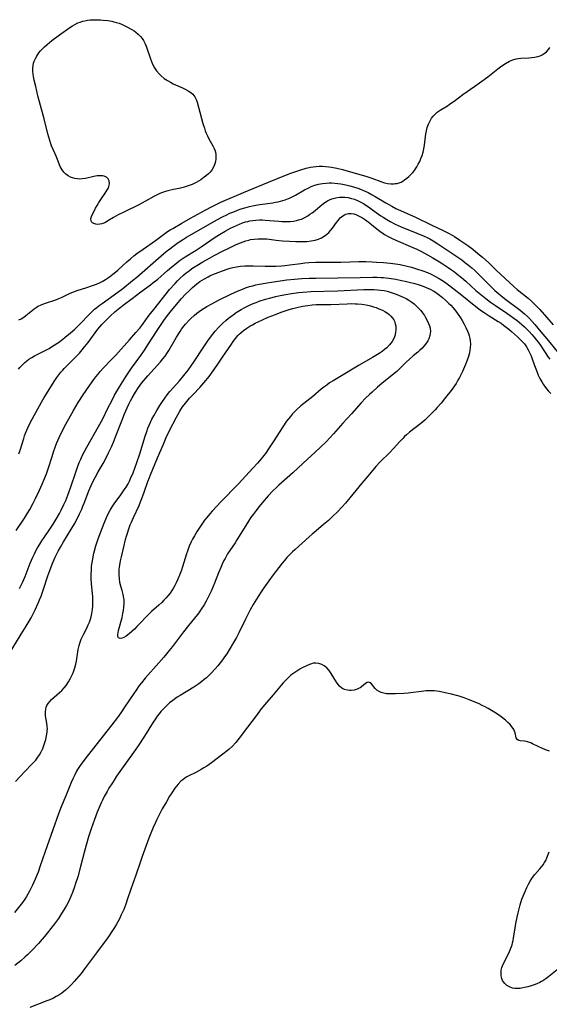
# Model space of a CAD drawing. Units: inches. Extents: x 2075399 to 2080784, y 233206 to 238604.
# Drawn here: x 2075952 to 2076071, y 235392 to 235614 of the extents above; entities that cross this region are included whole.
import ezdxf

# ---------------------------------------------------------------- set-up
doc = ezdxf.new("R2010")
doc.units = ezdxf.units.IN
doc.header["$MEASUREMENT"] = 0
doc.layers.add('c_04_T13S_R19E', color=198, linetype='Continuous')

msp = doc.modelspace()

# ---------------------------------------------------------------- linework, layer by layer
at = {"layer": 'c_04_T13S_R19E'}
for points in [[(2075959.48, 235584.34, 970), (2075959.12, 235585.13, 970), (2075958.77, 235585.95, 970), (2075958.59, 235586.43, 970), (2075958.35, 235587.17, 970), (2075957.94, 235588.69, 970), (2075957.12, 235592.07, 970), (2075956.05, 235595.89, 970), (2075955.69, 235597.24, 970), (2075955.17, 235599.35, 970), (2075954.85, 235600.78, 970), (2075954.68, 235601.64, 970), (2075954.6, 235602.12, 970), (2075954.52, 235602.83, 970), (2075954.51, 235603.48, 970), (2075954.58, 235604.11, 970), (2075954.69, 235604.63, 970), (2075954.86, 235605.14, 970), (2075955.1, 235605.71, 970), (2075955.4, 235606.26, 970), (2075955.88, 235606.96, 970), (2075956.28, 235607.45, 970), (2075956.72, 235607.92, 970), (2075957.19, 235608.37, 970), (2075957.73, 235608.85, 970), (2075958.83, 235609.74, 970), (2075960.56, 235611.03, 970), (2075962.89, 235612.68, 970), (2075963.48, 235613.07, 970), (2075964.04, 235613.4, 970), (2075964.7, 235613.73, 970), (2075965.25, 235613.95, 970), (2075965.82, 235614.12, 970), (2075966.25, 235614.22, 970), (2075966.86, 235614.34, 970), (2075967.48, 235614.42, 970), (2075968.13, 235614.46, 970), (2075969.15, 235614.47, 970), (2075969.79, 235614.45, 970), (2075970.42, 235614.4, 970), (2075971.48, 235614.27, 970), (2075972.37, 235614.11, 970), (2075972.85, 235614, 970), (2075973.33, 235613.87, 970), (2075973.99, 235613.66, 970), (2075974.57, 235613.44, 970), (2075975.13, 235613.19, 970), (2075975.94, 235612.79, 970), (2075976.9, 235612.25, 970), (2075977.41, 235611.92, 970), (2075977.78, 235611.65, 970), (2075978.33, 235611.2, 970), (2075978.83, 235610.71, 970), (2075979.19, 235610.26, 970), (2075979.52, 235609.77, 970), (2075979.9, 235609, 970), (2075980.09, 235608.53, 970), (2075981.07, 235605.63, 970), (2075981.32, 235605.02, 970), (2075981.58, 235604.42, 970), (2075982, 235603.63, 970), (2075982.48, 235602.9, 970), (2075983.02, 235602.23, 970), (2075983.49, 235601.76, 970), (2075984.17, 235601.21, 970), (2075984.91, 235600.73, 970), (2075985.63, 235600.33, 970), (2075986.25, 235600.02, 970), (2075988.29, 235599.1, 970), (2075988.89, 235598.81, 970), (2075989.59, 235598.44, 970), (2075990.22, 235598.02, 970), (2075990.62, 235597.66, 970), (2075990.87, 235597.37, 970), (2075991.1, 235597.04, 970), (2075991.38, 235596.47, 970), (2075991.61, 235595.87, 970), (2075991.94, 235594.74, 970), (2075992.92, 235591.06, 970), (2075993.26, 235589.94, 970), (2075993.46, 235589.39, 970), (2075993.68, 235588.82, 970), (2075993.93, 235588.26, 970), (2075994.3, 235587.55, 970), (2075995.2, 235585.96, 970), (2075995.46, 235585.41, 970), (2075995.66, 235584.85, 970), (2075995.81, 235584.11, 970), (2075995.85, 235583.59, 970), (2075995.84, 235583.07, 970), (2075995.77, 235582.47, 970), (2075995.62, 235581.88, 970), (2075995.33, 235581.15, 970), (2075995.01, 235580.6, 970), (2075994.55, 235580.02, 970), (2075994.21, 235579.67, 970), (2075993.74, 235579.26, 970), (2075993.24, 235578.88, 970), (2075992.45, 235578.32, 970), (2075991.93, 235577.99, 970), (2075991.39, 235577.67, 970), (2075990.51, 235577.25, 970), (2075989.85, 235576.99, 970), (2075989.17, 235576.77, 970), (2075988.46, 235576.57, 970), (2075987.55, 235576.37, 970), (2075986.26, 235576.11, 970), (2075985.04, 235575.82, 970), (2075984.5, 235575.67, 970), (2075983.78, 235575.43, 970), (2075983.19, 235575.2, 970), (2075982.61, 235574.93, 970), (2075981.86, 235574.55, 970), (2075980, 235573.48, 970), (2075979.15, 235573.01, 970), (2075978.58, 235572.71, 970), (2075975.08, 235571.02, 970), (2075973.8, 235570.37, 970), (2075972.76, 235569.79, 970), (2075971.47, 235569.01, 970), (2075970.9, 235568.69, 970), (2075970.37, 235568.46, 970), (2075970.08, 235568.37, 970), (2075969.65, 235568.28, 970), (2075969.18, 235568.24, 970), (2075968.75, 235568.27, 970), (2075968.27, 235568.41, 970), (2075967.99, 235568.57, 970), (2075967.77, 235568.83, 970), (2075967.68, 235569.1, 970), (2075967.66, 235569.41, 970), (2075967.73, 235569.81, 970), (2075967.88, 235570.24, 970), (2075968.13, 235570.78, 970), (2075968.71, 235571.91, 970), (2075969.05, 235572.53, 970), (2075969.46, 235573.21, 970), (2075969.87, 235573.87, 970), (2075970.84, 235575.3, 970), (2075971.23, 235575.9, 970), (2075971.51, 235576.37, 970), (2075971.72, 235576.82, 970), (2075971.86, 235577.36, 970), (2075971.8, 235578.04, 970), (2075971.53, 235578.54, 970), (2075971.13, 235578.89, 970), (2075970.61, 235579.12, 970), (2075970.29, 235579.19, 970), (2075969.85, 235579.22, 970), (2075969.09, 235579.18, 970), (2075968.29, 235579.04, 970), (2075966.39, 235578.63, 970), (2075965.7, 235578.52, 970), (2075965.02, 235578.48, 970), (2075964.61, 235578.49, 970), (2075964, 235578.6, 970), (2075963.51, 235578.74, 970), (2075963.03, 235578.94, 970), (2075962.5, 235579.23, 970), (2075962, 235579.58, 970), (2075961.55, 235580.01, 970), (2075961.14, 235580.53, 970), (2075960.92, 235580.91, 970), (2075960.73, 235581.31, 970), (2075960.11, 235582.91, 970), (2075959.81, 235583.62, 970)], [(2075974.69, 235485.51, 984), (2075974.4, 235486.5, 984), (2075974.21, 235487.31, 984), (2075974.06, 235488.23, 984), (2075974.01, 235489.08, 984), (2075974.03, 235489.93, 984), (2075974.05, 235490.34, 984), (2075974.17, 235491.29, 984), (2075974.33, 235492.23, 984), (2075974.52, 235493.16, 984), (2075975.04, 235495.43, 984), (2075975.46, 235497.09, 984), (2075975.66, 235497.79, 984), (2075975.87, 235498.48, 984), (2075976.19, 235499.45, 984), (2075976.54, 235500.37, 984), (2075976.78, 235500.96, 984), (2075977.25, 235502.06, 984), (2075978.51, 235504.75, 984), (2075978.86, 235505.55, 984), (2075979.17, 235506.3, 984), (2075979.69, 235507.73, 984), (2075980.51, 235510.18, 984), (2075980.84, 235511.07, 984), (2075981.08, 235511.69, 984), (2075982.71, 235515.49, 984), (2075984, 235518.61, 984), (2075984.67, 235520.13, 984), (2075985.4, 235521.65, 984), (2075986.93, 235524.66, 984), (2075987.31, 235525.35, 984), (2075987.7, 235526.03, 984), (2075988.35, 235527.02, 984), (2075988.97, 235527.86, 984), (2075989.91, 235528.98, 984), (2075990.71, 235529.84, 984), (2075992.23, 235531.38, 984), (2075992.7, 235531.89, 984), (2075993.16, 235532.41, 984), (2075993.6, 235532.94, 984), (2075994.34, 235533.91, 984), (2075996.15, 235536.44, 984), (2075997.38, 235538.24, 984), (2075999.35, 235541.17, 984), (2075999.77, 235541.78, 984), (2076000.27, 235542.46, 984), (2076000.81, 235543.11, 984), (2076001.15, 235543.46, 984), (2076001.47, 235543.77, 984), (2076002.12, 235544.3, 984), (2076002.82, 235544.79, 984), (2076003.53, 235545.24, 984), (2076004.11, 235545.58, 984), (2076004.7, 235545.89, 984), (2076005.42, 235546.25, 984), (2076006.36, 235546.68, 984), (2076007.68, 235547.25, 984), (2076009.34, 235547.92, 984), (2076010.57, 235548.4, 984), (2076011.71, 235548.8, 984), (2076012.43, 235549.03, 984), (2076013.26, 235549.27, 984), (2076014.17, 235549.5, 984), (2076015.44, 235549.77, 984), (2076016.61, 235549.94, 984), (2076017.57, 235550.04, 984), (2076018.5, 235550.11, 984), (2076021.83, 235550.17, 984), (2076025.47, 235550.31, 984), (2076026.37, 235550.33, 984), (2076027.28, 235550.31, 984), (2076027.86, 235550.28, 984), (2076028.82, 235550.18, 984), (2076029.78, 235550.03, 984), (2076030.79, 235549.81, 984), (2076031.43, 235549.64, 984), (2076032.06, 235549.43, 984), (2076032.67, 235549.2, 984), (2076033.45, 235548.86, 984), (2076034.04, 235548.54, 984), (2076034.59, 235548.19, 984), (2076034.99, 235547.87, 984), (2076035.36, 235547.53, 984), (2076035.8, 235547.01, 984), (2076036.01, 235546.68, 984), (2076036.15, 235546.38, 984), (2076036.35, 235545.81, 984), (2076036.45, 235545.21, 984), (2076036.49, 235544.6, 984), (2076036.47, 235544.25, 984), (2076036.43, 235543.93, 984), (2076036.3, 235543.28, 984), (2076036.08, 235542.63, 984), (2076035.67, 235541.81, 984), (2076035.07, 235541.02, 984), (2076034.43, 235540.38, 984), (2076033.94, 235539.96, 984), (2076033.42, 235539.56, 984), (2076032.71, 235539.08, 984), (2076031.24, 235538.18, 984), (2076028.21, 235536.45, 984), (2076023.81, 235533.83, 984), (2076022.3, 235532.91, 984), (2076021.54, 235532.41, 984), (2076020.87, 235531.94, 984), (2076020.23, 235531.47, 984), (2076019.6, 235530.98, 984), (2076017.71, 235529.39, 984), (2076015.07, 235527.24, 984), (2076014.15, 235526.43, 984), (2076013.65, 235525.94, 984), (2076013.17, 235525.43, 984), (2076012.67, 235524.86, 984), (2076012.24, 235524.32, 984), (2076011.83, 235523.76, 984), (2076010.97, 235522.51, 984), (2076008.82, 235519.1, 984), (2076007.92, 235517.76, 984), (2076007.03, 235516.52, 984), (2076006.67, 235516.04, 984), (2076005.71, 235514.85, 984), (2076005.23, 235514.28, 984), (2076004.31, 235513.26, 984), (2076000.88, 235509.53, 984), (2075997, 235505.56, 984), (2075996.08, 235504.61, 984), (2075994.99, 235503.43, 984), (2075994.46, 235502.83, 984), (2075993.81, 235502.04, 984), (2075993.31, 235501.4, 984), (2075992.83, 235500.75, 984), (2075992.36, 235500.05, 984), (2075991.64, 235498.94, 984), (2075991, 235497.88, 984), (2075990.58, 235497.11, 984), (2075990.31, 235496.57, 984), (2075989.85, 235495.54, 984), (2075989.44, 235494.43, 984), (2075989.22, 235493.81, 984), (2075988.32, 235490.91, 984), (2075988.08, 235490.17, 984), (2075987.64, 235488.97, 984), (2075987.29, 235488.11, 984), (2075986.89, 235487.24, 984), (2075986.59, 235486.69, 984), (2075986.28, 235486.15, 984), (2075985.91, 235485.54, 984), (2075985.51, 235484.96, 984), (2075985.08, 235484.4, 984), (2075984.59, 235483.83, 984), (2075984.12, 235483.32, 984), (2075983.62, 235482.83, 984), (2075983.01, 235482.26, 984), (2075981.34, 235480.77, 984), (2075980.88, 235480.34, 984), (2075979.98, 235479.47, 984), (2075978.97, 235478.41, 984), (2075978.02, 235477.38, 984), (2075977.5, 235476.83, 984), (2075976.89, 235476.26, 984), (2075976.3, 235475.76, 984), (2075975.58, 235475.24, 984), (2075975.11, 235474.96, 984), (2075974.69, 235474.75, 984), (2075974.23, 235474.68, 984), (2075973.87, 235474.86, 984), (2075973.74, 235475.15, 984), (2075973.7, 235475.59, 984), (2075973.76, 235476.09, 984), (2075973.85, 235476.51, 984), (2075974.67, 235479.47, 984), (2075974.87, 235480.31, 984), (2075975, 235480.99, 984), (2075975.09, 235481.76, 984), (2075975.14, 235482.63, 984), (2075975.12, 235483.49, 984), (2075975.08, 235483.82, 984), (2075974.92, 235484.67, 984)]]:
    msp.add_polyline3d(points, close=True, dxfattribs=at)
for points in [[(2075951.38, 235546.68, 970), (2075951.92, 235546.93, 970), (2075952.51, 235547.3, 970), (2075952.96, 235547.62, 970), (2075954.82, 235549.14, 970), (2075955.29, 235549.48, 970), (2075955.58, 235549.66, 970), (2075955.85, 235549.81, 970), (2075956.25, 235550, 970), (2075956.82, 235550.24, 970), (2075957.41, 235550.44, 970), (2075959.72, 235551.18, 970), (2075960.43, 235551.46, 970), (2075961.18, 235551.8, 970), (2075962.22, 235552.33, 970), (2075962.95, 235552.68, 970), (2075963.58, 235552.94, 970), (2075964.56, 235553.29, 970), (2075966.73, 235553.97, 970), (2075967.99, 235554.4, 970), (2075968.9, 235554.76, 970), (2075969.55, 235555.05, 970), (2075970.18, 235555.36, 970), (2075970.9, 235555.78, 970), (2075971.38, 235556.08, 970), (2075971.85, 235556.4, 970), (2075972.62, 235556.98, 970), (2075973.25, 235557.49, 970), (2075973.74, 235557.92, 970), (2075975.77, 235559.78, 970), (2075976.56, 235560.48, 970), (2075977.36, 235561.14, 970), (2075977.99, 235561.63, 970), (2075979.42, 235562.67, 970), (2075982.21, 235564.61, 970), (2075984.34, 235566.2, 970), (2075984.94, 235566.61, 970), (2075985.55, 235567, 970), (2075986.12, 235567.34, 970), (2075988.2, 235568.5, 970), (2075990.15, 235569.64, 970), (2075993.47, 235571.43, 970), (2075995.04, 235572.31, 970), (2075995.74, 235572.69, 970), (2075996.98, 235573.28, 970), (2076002.07, 235575.46, 970), (2076006.45, 235577.21, 970), (2076010.68, 235578.96, 970), (2076012.77, 235579.79, 970), (2076014.11, 235580.27, 970), (2076015.01, 235580.56, 970), (2076016.23, 235580.92, 970), (2076017.2, 235581.15, 970), (2076017.84, 235581.27, 970), (2076018.48, 235581.35, 970), (2076019.19, 235581.39, 970), (2076019.91, 235581.39, 970), (2076020.67, 235581.35, 970), (2076021.39, 235581.26, 970), (2076021.93, 235581.18, 970), (2076023.13, 235580.93, 970), (2076024.43, 235580.61, 970), (2076028.88, 235579.38, 970), (2076029.75, 235579.13, 970), (2076031.05, 235578.69, 970), (2076033.08, 235577.9, 970), (2076033.9, 235577.64, 970), (2076034.61, 235577.48, 970), (2076035.33, 235577.4, 970), (2076036.04, 235577.4, 970), (2076036.37, 235577.44, 970), (2076036.76, 235577.51, 970), (2076037.22, 235577.64, 970), (2076037.66, 235577.81, 970), (2076038.08, 235578.03, 970), (2076038.48, 235578.28, 970), (2076038.97, 235578.65, 970), (2076039.44, 235579.05, 970), (2076039.96, 235579.55, 970), (2076040.33, 235579.96, 970), (2076040.68, 235580.39, 970), (2076040.96, 235580.79, 970), (2076041.22, 235581.21, 970), (2076041.56, 235581.82, 970), (2076041.87, 235582.46, 970), (2076042.14, 235583.12, 970), (2076042.4, 235583.83, 970), (2076042.62, 235584.56, 970), (2076042.8, 235585.28, 970), (2076042.97, 235586.14, 970), (2076043.25, 235588.67, 970), (2076043.38, 235589.39, 970), (2076043.58, 235590.13, 970), (2076043.84, 235590.85, 970), (2076044.05, 235591.33, 970), (2076044.29, 235591.79, 970), (2076044.57, 235592.24, 970), (2076044.9, 235592.67, 970), (2076045.34, 235593.16, 970), (2076045.83, 235593.6, 970), (2076046.49, 235594.06, 970), (2076048.14, 235595.05, 970), (2076048.53, 235595.29, 970), (2076049.07, 235595.66, 970), (2076049.62, 235596.05, 970), (2076051.59, 235597.57, 970), (2076054.33, 235599.44, 970), (2076055.94, 235600.6, 970), (2076057.25, 235601.58, 970), (2076059.54, 235603.39, 970), (2076060.42, 235604.04, 970), (2076061.27, 235604.58, 970), (2076062.16, 235605.07, 970), (2076062.92, 235605.41, 970), (2076063.69, 235605.66, 970), (2076064.1, 235605.74, 970), (2076064.73, 235605.8, 970), (2076066.53, 235605.88, 970), (2076067.16, 235605.93, 970), (2076067.78, 235606.01, 970), (2076068.51, 235606.15, 970), (2076069.08, 235606.33, 970), (2076069.55, 235606.55, 970), (2076069.99, 235606.82, 970), (2076070.49, 235607.23, 970), (2076070.93, 235607.72, 970), (2076071.25, 235608.21, 970)], [(2075951.26, 235535.52, 972), (2075951.62, 235535.93, 972), (2075952.17, 235536.52, 972), (2075952.75, 235537.06, 972), (2075953.11, 235537.36, 972), (2075953.64, 235537.76, 972), (2075954.27, 235538.17, 972), (2075954.92, 235538.54, 972), (2075957.61, 235539.92, 972), (2075958.2, 235540.24, 972), (2075958.98, 235540.7, 972), (2075960.31, 235541.59, 972), (2075961.28, 235542.29, 972), (2075961.85, 235542.73, 972), (2075963.05, 235543.73, 972), (2075963.99, 235544.58, 972), (2075964.89, 235545.47, 972), (2075967.52, 235548.16, 972), (2075968.48, 235549.05, 972), (2075969, 235549.5, 972), (2075969.53, 235549.92, 972), (2075970.15, 235550.38, 972), (2075973.74, 235552.89, 972), (2075974.87, 235553.76, 972), (2075977.06, 235555.53, 972), (2075977.99, 235556.3, 972), (2075983.48, 235561.1, 972), (2075984.67, 235562.1, 972), (2075985.47, 235562.75, 972), (2075986.13, 235563.26, 972), (2075987.37, 235564.16, 972), (2075988.53, 235564.93, 972), (2075989.21, 235565.34, 972), (2075996.25, 235569.34, 972), (2075997.51, 235570.02, 972), (2075998.16, 235570.35, 972), (2075999.02, 235570.74, 972), (2075999.89, 235571.1, 972), (2076000.74, 235571.43, 972), (2076001.58, 235571.73, 972), (2076002.43, 235572, 972), (2076003.48, 235572.29, 972), (2076004.16, 235572.45, 972), (2076004.85, 235572.58, 972), (2076005.75, 235572.73, 972), (2076008.72, 235573.12, 972), (2076009.34, 235573.22, 972), (2076009.9, 235573.34, 972), (2076010.47, 235573.48, 972), (2076011.49, 235573.8, 972), (2076012.24, 235574.09, 972), (2076012.62, 235574.25, 972), (2076013.2, 235574.53, 972), (2076013.85, 235574.87, 972), (2076015.86, 235576.01, 972), (2076016.83, 235576.52, 972), (2076017.38, 235576.77, 972), (2076018.23, 235577.09, 972), (2076019.06, 235577.32, 972), (2076019.91, 235577.48, 972), (2076020.78, 235577.57, 972), (2076021.44, 235577.6, 972), (2076022.04, 235577.59, 972), (2076022.72, 235577.55, 972), (2076023.4, 235577.48, 972), (2076024.09, 235577.39, 972), (2076025.23, 235577.16, 972), (2076026.08, 235576.96, 972), (2076026.93, 235576.72, 972), (2076028.15, 235576.32, 972), (2076029.2, 235575.91, 972), (2076029.73, 235575.67, 972), (2076030.26, 235575.42, 972), (2076031.18, 235574.93, 972), (2076031.82, 235574.56, 972), (2076034.21, 235573.09, 972), (2076035.57, 235572.33, 972), (2076036.52, 235571.84, 972), (2076037.55, 235571.35, 972), (2076041.05, 235569.77, 972), (2076044.5, 235568.1, 972), (2076047.19, 235566.86, 972), (2076048.35, 235566.28, 972), (2076049.17, 235565.82, 972), (2076049.74, 235565.48, 972), (2076050.97, 235564.7, 972), (2076052.07, 235563.94, 972), (2076052.74, 235563.47, 972), (2076053.85, 235562.62, 972), (2076055.01, 235561.67, 972), (2076056.05, 235560.8, 972), (2076057.46, 235559.52, 972), (2076059.17, 235557.93, 972), (2076063.2, 235554.12, 972), (2076063.88, 235553.52, 972), (2076066.35, 235551.54, 972), (2076067.14, 235550.86, 972), (2076067.58, 235550.46, 972), (2076068.64, 235549.41, 972), (2076069.03, 235548.98, 972), (2076072.03, 235545.52, 972)], [(2075951.39, 235516.44, 974), (2075951.68, 235517.25, 974), (2075952.49, 235519.91, 974), (2075952.67, 235520.47, 974), (2075952.9, 235521.08, 974), (2075953.4, 235522.3, 974), (2075953.77, 235523.09, 974), (2075954.37, 235524.26, 974), (2075956.5, 235528.09, 974), (2075957.1, 235529.12, 974), (2075957.96, 235530.53, 974), (2075959.38, 235532.78, 974), (2075959.94, 235533.62, 974), (2075960.38, 235534.24, 974), (2075960.85, 235534.84, 974), (2075961.28, 235535.33, 974), (2075961.62, 235535.7, 974), (2075962.19, 235536.28, 974), (2075963.78, 235537.84, 974), (2075964.32, 235538.38, 974), (2075965.05, 235539.17, 974), (2075965.66, 235539.88, 974), (2075966.21, 235540.55, 974), (2075967, 235541.55, 974), (2075969.23, 235544.54, 974), (2075970.1, 235545.59, 974), (2075970.62, 235546.16, 974), (2075971.53, 235547.07, 974), (2075972.03, 235547.55, 974), (2075973.04, 235548.46, 974), (2075974.15, 235549.4, 974), (2075974.95, 235550.02, 974), (2075976.98, 235551.52, 974), (2075978.91, 235553, 974), (2075981.1, 235554.58, 974), (2075981.66, 235555, 974), (2075982.73, 235555.89, 974), (2075984.91, 235557.83, 974), (2075985.88, 235558.67, 974), (2075986.93, 235559.5, 974), (2075987.57, 235559.98, 974), (2075988.91, 235560.9, 974), (2075991.38, 235562.44, 974), (2075992.51, 235563.19, 974), (2075994.46, 235564.51, 974), (2075995.49, 235565.18, 974), (2075996.71, 235565.94, 974), (2075997.99, 235566.7, 974), (2075999.19, 235567.37, 974), (2075999.82, 235567.69, 974), (2076000.52, 235568.02, 974), (2076001.19, 235568.3, 974), (2076001.88, 235568.56, 974), (2076002.57, 235568.78, 974), (2076003.04, 235568.9, 974), (2076003.52, 235569.01, 974), (2076004.17, 235569.12, 974), (2076004.84, 235569.19, 974), (2076005.74, 235569.23, 974), (2076006.41, 235569.23, 974), (2076006.99, 235569.2, 974), (2076010.07, 235568.93, 974), (2076010.77, 235568.89, 974), (2076011.46, 235568.87, 974), (2076012.14, 235568.87, 974), (2076012.66, 235568.9, 974), (2076013.38, 235568.98, 974), (2076014.09, 235569.12, 974), (2076014.79, 235569.31, 974), (2076015.16, 235569.45, 974), (2076015.91, 235569.79, 974), (2076016.63, 235570.2, 974), (2076017.1, 235570.51, 974), (2076017.56, 235570.85, 974), (2076018.26, 235571.4, 974), (2076019.83, 235572.73, 974), (2076020.42, 235573.17, 974), (2076021.03, 235573.56, 974), (2076021.5, 235573.8, 974), (2076022.07, 235574.03, 974), (2076022.92, 235574.26, 974), (2076023.78, 235574.38, 974), (2076024.43, 235574.4, 974), (2076024.98, 235574.38, 974), (2076025.71, 235574.28, 974), (2076026.44, 235574.12, 974), (2076027.16, 235573.9, 974), (2076027.97, 235573.56, 974), (2076028.57, 235573.27, 974), (2076029.17, 235572.94, 974), (2076029.73, 235572.59, 974), (2076030.28, 235572.22, 974), (2076030.9, 235571.77, 974), (2076032.04, 235570.93, 974), (2076033.09, 235570.18, 974), (2076033.59, 235569.85, 974), (2076034.43, 235569.33, 974), (2076035.23, 235568.88, 974), (2076036.35, 235568.3, 974), (2076037.71, 235567.69, 974), (2076041.22, 235566.28, 974), (2076042.88, 235565.57, 974), (2076043.54, 235565.26, 974), (2076044.18, 235564.94, 974), (2076044.88, 235564.55, 974), (2076046, 235563.87, 974), (2076046.68, 235563.42, 974), (2076050.26, 235561, 974), (2076051.36, 235560.23, 974), (2076052, 235559.74, 974), (2076052.89, 235559.04, 974), (2076053.65, 235558.39, 974), (2076054.29, 235557.81, 974), (2076057.83, 235554.32, 974), (2076058.87, 235553.33, 974), (2076059.76, 235552.54, 974), (2076061, 235551.53, 974), (2076064.53, 235548.85, 974), (2076065.53, 235548.01, 974), (2076066.19, 235547.42, 974), (2076066.65, 235546.96, 974), (2076067.26, 235546.31, 974), (2076067.85, 235545.64, 974), (2076069.23, 235543.96, 974), (2076070.6, 235542.36, 974), (2076072.93, 235539.52, 974)], [(2075950.79, 235499.11, 976), (2075952.66, 235501.9, 976), (2075953.35, 235502.97, 976), (2075953.87, 235503.85, 976), (2075954.63, 235505.23, 976), (2075955.16, 235506.3, 976), (2075956.05, 235508.17, 976), (2075956.66, 235509.53, 976), (2075957.05, 235510.48, 976), (2075957.6, 235511.92, 976), (2075958.06, 235513.25, 976), (2075958.87, 235515.83, 976), (2075959.28, 235517.1, 976), (2075959.5, 235517.72, 976), (2075959.9, 235518.74, 976), (2075960.49, 235520.13, 976), (2075961.14, 235521.5, 976), (2075961.99, 235523.14, 976), (2075963.72, 235526.21, 976), (2075964.77, 235527.99, 976), (2075965.87, 235529.73, 976), (2075967.37, 235531.92, 976), (2075968.28, 235533.19, 976), (2075968.77, 235533.83, 976), (2075969.25, 235534.43, 976), (2075969.74, 235535.01, 976), (2075970.51, 235535.85, 976), (2075972.24, 235537.64, 976), (2075973.26, 235538.71, 976), (2075976.35, 235542.13, 976), (2075977.82, 235543.79, 976), (2075978.69, 235544.83, 976), (2075979.12, 235545.38, 976), (2075980.82, 235547.73, 976), (2075981.82, 235549.04, 976), (2075984.65, 235552.58, 976), (2075985.42, 235553.51, 976), (2075986.67, 235554.91, 976), (2075987.2, 235555.48, 976), (2075987.75, 235556.03, 976), (2075988.54, 235556.75, 976), (2075989.16, 235557.27, 976), (2075989.8, 235557.77, 976), (2075990.45, 235558.24, 976), (2075991.56, 235558.98, 976), (2075992.9, 235559.78, 976), (2075994.38, 235560.6, 976), (2075995.48, 235561.18, 976), (2075997.37, 235562.17, 976), (2075998.81, 235562.9, 976), (2076000.44, 235563.69, 976), (2076001.41, 235564.1, 976), (2076002.02, 235564.33, 976), (2076002.64, 235564.53, 976), (2076003.26, 235564.71, 976), (2076003.64, 235564.79, 976), (2076004.48, 235564.93, 976), (2076005.32, 235565, 976), (2076006.41, 235565.01, 976), (2076007.35, 235564.94, 976), (2076009.48, 235564.69, 976), (2076010.93, 235564.54, 976), (2076012.46, 235564.43, 976), (2076013.89, 235564.36, 976), (2076014.53, 235564.35, 976), (2076015.43, 235564.35, 976), (2076016.38, 235564.4, 976), (2076017.36, 235564.5, 976), (2076018.26, 235564.68, 976), (2076019.06, 235564.93, 976), (2076019.69, 235565.2, 976), (2076020.29, 235565.54, 976), (2076020.85, 235565.95, 976), (2076021.33, 235566.39, 976), (2076021.77, 235566.88, 976), (2076022.18, 235567.39, 976), (2076023.09, 235568.67, 976), (2076023.43, 235569.12, 976), (2076023.95, 235569.72, 976), (2076024.51, 235570.2, 976), (2076024.86, 235570.4, 976), (2076025.2, 235570.54, 976), (2076025.79, 235570.67, 976), (2076026.4, 235570.69, 976), (2076027.02, 235570.61, 976), (2076027.43, 235570.49, 976), (2076028.24, 235570.12, 976), (2076028.97, 235569.7, 976), (2076029.61, 235569.27, 976), (2076030.25, 235568.8, 976), (2076031.02, 235568.19, 976), (2076032.23, 235567.2, 976), (2076032.91, 235566.69, 976), (2076033.61, 235566.2, 976), (2076033.96, 235565.98, 976), (2076034.79, 235565.5, 976), (2076035.36, 235565.2, 976), (2076036.46, 235564.67, 976), (2076040.3, 235563.04, 976), (2076041.2, 235562.63, 976), (2076042.29, 235562.09, 976), (2076043.66, 235561.34, 976), (2076044.84, 235560.65, 976), (2076046.7, 235559.53, 976), (2076048.33, 235558.49, 976), (2076049.05, 235558, 976), (2076049.75, 235557.49, 976), (2076050.35, 235557.03, 976), (2076051.29, 235556.27, 976), (2076052.28, 235555.4, 976), (2076054.56, 235553.33, 976), (2076055.65, 235552.42, 976), (2076056.84, 235551.46, 976), (2076057.88, 235550.67, 976), (2076058.99, 235549.89, 976), (2076061.51, 235548.22, 976), (2076062.32, 235547.65, 976), (2076063.12, 235547.07, 976), (2076063.87, 235546.49, 976), (2076064.9, 235545.65, 976), (2076065.56, 235545.06, 976), (2076066.19, 235544.45, 976), (2076066.61, 235544.02, 976), (2076067.17, 235543.4, 976), (2076067.71, 235542.77, 976), (2076068.27, 235542.09, 976), (2076068.68, 235541.55, 976), (2076069.2, 235540.83, 976), (2076070.91, 235538.28, 976), (2076071.25, 235537.78, 976)], [(2075951.49, 235485.99, 978), (2075952.16, 235487.31, 978), (2075952.79, 235488.73, 978), (2075953.96, 235491.69, 978), (2075954.55, 235493.08, 978), (2075954.89, 235493.8, 978), (2075955.23, 235494.48, 978), (2075955.59, 235495.15, 978), (2075956.09, 235496.02, 978), (2075956.57, 235496.79, 978), (2075957.07, 235497.54, 978), (2075958.36, 235499.39, 978), (2075959.11, 235500.52, 978), (2075959.82, 235501.67, 978), (2075960.56, 235502.96, 978), (2075960.93, 235503.65, 978), (2075961.56, 235504.96, 978), (2075961.96, 235505.86, 978), (2075962.45, 235507.06, 978), (2075963.06, 235508.76, 978), (2075964.29, 235512.48, 978), (2075964.6, 235513.37, 978), (2075965.02, 235514.47, 978), (2075965.35, 235515.22, 978), (2075965.7, 235515.96, 978), (2075966.3, 235517.11, 978), (2075966.72, 235517.88, 978), (2075969.39, 235522.58, 978), (2075970.23, 235524.19, 978), (2075971.54, 235526.88, 978), (2075972.33, 235528.4, 978), (2075972.99, 235529.63, 978), (2075974.08, 235531.52, 978), (2075974.84, 235532.75, 978), (2075975.62, 235533.97, 978), (2075976.84, 235535.74, 978), (2075978.91, 235538.64, 978), (2075979.72, 235539.8, 978), (2075980.66, 235541.23, 978), (2075982.46, 235544.08, 978), (2075982.89, 235544.75, 978), (2075984.11, 235546.53, 978), (2075984.95, 235547.66, 978), (2075985.85, 235548.81, 978), (2075987.04, 235550.24, 978), (2075988.05, 235551.41, 978), (2075989.09, 235552.52, 978), (2075989.74, 235553.18, 978), (2075990.61, 235553.98, 978), (2075991.55, 235554.78, 978), (2075992.26, 235555.3, 978), (2075992.76, 235555.64, 978), (2075993.28, 235555.97, 978), (2075994.09, 235556.41, 978), (2075994.49, 235556.61, 978), (2075995.29, 235556.97, 978), (2075995.78, 235557.18, 978), (2075997.34, 235557.76, 978), (2075998.42, 235558.13, 978), (2075999.05, 235558.32, 978), (2075999.69, 235558.5, 978), (2076000.52, 235558.68, 978), (2076001.45, 235558.81, 978), (2076002.39, 235558.89, 978), (2076003.33, 235558.91, 978), (2076004.25, 235558.89, 978), (2076006.99, 235558.79, 978), (2076007.86, 235558.78, 978), (2076009.38, 235558.81, 978), (2076010.68, 235558.9, 978), (2076011.42, 235558.98, 978), (2076012.56, 235559.11, 978), (2076015.01, 235559.43, 978), (2076015.91, 235559.53, 978), (2076016.83, 235559.61, 978), (2076018.42, 235559.69, 978), (2076019.99, 235559.72, 978), (2076024.06, 235559.71, 978), (2076028.11, 235559.82, 978), (2076029.69, 235559.83, 978), (2076031.12, 235559.78, 978), (2076032.1, 235559.73, 978), (2076033.73, 235559.61, 978), (2076035.23, 235559.48, 978), (2076036.39, 235559.33, 978), (2076037.43, 235559.15, 978), (2076039.05, 235558.79, 978), (2076040.06, 235558.54, 978), (2076041.41, 235558.14, 978), (2076042.37, 235557.82, 978), (2076043.61, 235557.34, 978), (2076044.47, 235556.96, 978), (2076045.32, 235556.54, 978), (2076046.28, 235556.02, 978), (2076046.9, 235555.63, 978), (2076047.51, 235555.23, 978), (2076048.38, 235554.6, 978), (2076049.65, 235553.62, 978), (2076051.4, 235552.23, 978), (2076054.17, 235549.96, 978), (2076055.2, 235549.15, 978), (2076055.85, 235548.68, 978), (2076056.4, 235548.3, 978), (2076057.54, 235547.59, 978), (2076059.62, 235546.31, 978), (2076060.25, 235545.89, 978), (2076060.81, 235545.49, 978), (2076061.99, 235544.58, 978), (2076062.6, 235544.06, 978), (2076063.95, 235542.82, 978), (2076064.99, 235541.8, 978), (2076065.51, 235541.23, 978), (2076066, 235540.57, 978), (2076066.39, 235539.91, 978), (2076066.68, 235539.32, 978), (2076066.94, 235538.71, 978), (2076067.19, 235538.07, 978), (2076067.8, 235536.34, 978), (2076068.21, 235535.24, 978), (2076068.64, 235534.21, 978), (2076069.02, 235533.42, 978), (2076069.45, 235532.65, 978), (2076069.75, 235532.17, 978), (2076070.3, 235531.4, 978), (2076070.9, 235530.66, 978), (2076071.48, 235530.02, 978)], [(2075948.95, 235470.87, 980), (2075951.93, 235475.64, 980), (2075953.06, 235477.47, 980), (2075953.48, 235478.21, 980), (2075954.14, 235479.4, 980), (2075955.04, 235481.19, 980), (2075955.72, 235482.66, 980), (2075956.05, 235483.42, 980), (2075956.38, 235484.23, 980), (2075956.95, 235485.83, 980), (2075957.93, 235488.83, 980), (2075958.36, 235490.09, 980), (2075958.91, 235491.51, 980), (2075959.6, 235493.09, 980), (2075960.25, 235494.4, 980), (2075960.77, 235495.36, 980), (2075961.46, 235496.54, 980), (2075963.91, 235500.62, 980), (2075964.6, 235501.85, 980), (2075965.09, 235502.83, 980), (2075965.58, 235503.9, 980), (2075965.85, 235504.56, 980), (2075966.12, 235505.23, 980), (2075967.16, 235508.06, 980), (2075967.69, 235509.29, 980), (2075968.24, 235510.41, 980), (2075968.59, 235511.08, 980), (2075969.29, 235512.32, 980), (2075970.41, 235514.26, 980), (2075970.98, 235515.32, 980), (2075971.65, 235516.66, 980), (2075972.35, 235518.16, 980), (2075972.88, 235519.42, 980), (2075973.2, 235520.22, 980), (2075974.59, 235523.88, 980), (2075975.21, 235525.42, 980), (2075975.81, 235526.81, 980), (2075976.18, 235527.61, 980), (2075976.58, 235528.39, 980), (2075976.95, 235529.08, 980), (2075977.69, 235530.31, 980), (2075978.39, 235531.37, 980), (2075979.17, 235532.43, 980), (2075979.58, 235532.96, 980), (2075980.52, 235534.06, 980), (2075983.33, 235537.2, 980), (2075983.87, 235537.84, 980), (2075984.37, 235538.49, 980), (2075984.93, 235539.3, 980), (2075985.22, 235539.77, 980), (2075986.98, 235542.75, 980), (2075987.78, 235544.04, 980), (2075988.12, 235544.54, 980), (2075988.63, 235545.23, 980), (2075989.02, 235545.71, 980), (2075989.82, 235546.6, 980), (2075990.23, 235547, 980), (2075990.92, 235547.64, 980), (2075991.57, 235548.17, 980), (2075992.08, 235548.55, 980), (2075992.6, 235548.91, 980), (2075993.21, 235549.3, 980), (2075993.83, 235549.67, 980), (2075994.96, 235550.3, 980), (2075996.47, 235551.12, 980), (2075997.34, 235551.56, 980), (2075998.45, 235552.12, 980), (2075999.2, 235552.47, 980), (2076000.89, 235553.22, 980), (2076001.73, 235553.56, 980), (2076002.58, 235553.88, 980), (2076003.47, 235554.18, 980), (2076004.19, 235554.39, 980), (2076004.91, 235554.57, 980), (2076005.68, 235554.73, 980), (2076006.95, 235554.97, 980), (2076008.85, 235555.27, 980), (2076011.9, 235555.7, 980), (2076013.6, 235555.9, 980), (2076015.29, 235556.04, 980), (2076016.94, 235556.1, 980), (2076018.45, 235556.12, 980), (2076023.37, 235556.13, 980), (2076028.43, 235556.24, 980), (2076031.33, 235556.29, 980), (2076032.22, 235556.29, 980), (2076033.11, 235556.26, 980), (2076033.72, 235556.22, 980), (2076034.94, 235556.09, 980), (2076036.46, 235555.84, 980), (2076037.78, 235555.59, 980), (2076038.62, 235555.4, 980), (2076039.48, 235555.2, 980), (2076040.8, 235554.86, 980), (2076041.74, 235554.58, 980), (2076042.41, 235554.35, 980), (2076043.34, 235553.99, 980), (2076044.22, 235553.58, 980), (2076045.07, 235553.12, 980), (2076045.44, 235552.89, 980), (2076046.07, 235552.46, 980), (2076047.02, 235551.71, 980), (2076047.8, 235551.04, 980), (2076048.4, 235550.48, 980), (2076048.89, 235549.98, 980), (2076049.44, 235549.37, 980), (2076050.01, 235548.66, 980), (2076050.56, 235547.9, 980), (2076051.08, 235547.12, 980), (2076051.47, 235546.49, 980), (2076051.89, 235545.73, 980), (2076052.27, 235544.96, 980), (2076052.65, 235544.11, 980), (2076052.86, 235543.57, 980), (2076053.03, 235543.03, 980), (2076053.17, 235542.47, 980), (2076053.26, 235541.9, 980), (2076053.32, 235541.18, 980), (2076053.3, 235540.46, 980), (2076053.23, 235539.86, 980), (2076053.11, 235539.26, 980), (2076052.97, 235538.71, 980), (2076052.81, 235538.16, 980), (2076052.47, 235537.2, 980), (2076052.22, 235536.57, 980), (2076051.52, 235534.99, 980), (2076050.87, 235533.66, 980), (2076050.52, 235533.02, 980), (2076050.07, 235532.3, 980), (2076049.72, 235531.78, 980), (2076048.95, 235530.72, 980), (2076047.72, 235529.11, 980), (2076046.73, 235527.89, 980), (2076045.84, 235526.85, 980), (2076045.37, 235526.34, 980), (2076044.34, 235525.28, 980), (2076043.62, 235524.59, 980), (2076043, 235524.04, 980), (2076042.1, 235523.28, 980), (2076039.6, 235521.28, 980), (2076038.9, 235520.68, 980), (2076038.47, 235520.29, 980), (2076038.06, 235519.89, 980), (2076037.39, 235519.18, 980), (2076035.95, 235517.6, 980), (2076035.11, 235516.72, 980), (2076032.97, 235514.59, 980), (2076031.99, 235513.52, 980), (2076030.17, 235511.4, 980), (2076028.81, 235509.77, 980), (2076026.12, 235506.47, 980), (2076025.12, 235505.28, 980), (2076024.32, 235504.4, 980), (2076023.28, 235503.3, 980), (2076022.21, 235502.24, 980), (2076021.26, 235501.35, 980), (2076020.18, 235500.41, 980), (2076018.49, 235499.03, 980), (2076017.58, 235498.27, 980), (2076016.9, 235497.67, 980), (2076013.75, 235494.82, 980), (2076013.16, 235494.27, 980), (2076012.58, 235493.7, 980), (2076011.9, 235492.97, 980), (2076011.36, 235492.35, 980), (2076010.85, 235491.72, 980), (2076010.09, 235490.75, 980), (2076008.8, 235489.05, 980), (2076007.82, 235487.73, 980), (2076006.7, 235486.15, 980), (2076006.1, 235485.26, 980), (2076005.39, 235484.16, 980), (2076004.29, 235482.37, 980), (2076003.61, 235481.18, 980), (2076003.2, 235480.41, 980), (2076002.54, 235479.1, 980), (2076001.04, 235475.94, 980), (2076000.53, 235474.96, 980), (2075999.87, 235473.79, 980), (2075998.89, 235472.16, 980), (2075998.3, 235471.25, 980), (2075997.83, 235470.56, 980), (2075997.34, 235469.87, 980), (2075996.83, 235469.2, 980), (2075996.28, 235468.52, 980), (2075995.71, 235467.85, 980), (2075994.76, 235466.83, 980), (2075994.25, 235466.32, 980), (2075993.73, 235465.85, 980), (2075993.2, 235465.4, 980), (2075992.66, 235464.97, 980), (2075991.99, 235464.47, 980), (2075990.89, 235463.73, 980), (2075987.79, 235461.83, 980), (2075987.14, 235461.42, 980), (2075986.14, 235460.73, 980), (2075985.38, 235460.14, 980), (2075985.06, 235459.86, 980), (2075984.46, 235459.29, 980), (2075983.89, 235458.69, 980), (2075983.45, 235458.18, 980), (2075983.03, 235457.66, 980), (2075982.62, 235457.12, 980), (2075982.09, 235456.35, 980), (2075981.72, 235455.78, 980), (2075979.76, 235452.67, 980), (2075978.31, 235450.49, 980), (2075977.24, 235448.95, 980), (2075974.54, 235445.18, 980), (2075973.44, 235443.59, 980), (2075972.86, 235442.73, 980), (2075972.48, 235442.13, 980), (2075971.71, 235440.87, 980), (2075971.28, 235440.13, 980), (2075970.66, 235439, 980), (2075970.28, 235438.21, 980), (2075969.97, 235437.55, 980), (2075969.08, 235435.46, 980), (2075968.43, 235433.78, 980), (2075967.72, 235431.74, 980), (2075967.12, 235429.88, 980), (2075966.58, 235428.04, 980), (2075966.13, 235426.39, 980), (2075965.32, 235423.23, 980), (2075964.66, 235420.89, 980), (2075964.18, 235419.32, 980), (2075963.94, 235418.59, 980), (2075963.47, 235417.32, 980), (2075963.09, 235416.39, 980), (2075962.55, 235415.22, 980), (2075962.12, 235414.39, 980), (2075961.4, 235413.16, 980), (2075960.78, 235412.18, 980), (2075960.3, 235411.47, 980), (2075959.39, 235410.22, 980), (2075957.8, 235408.15, 980), (2075957.18, 235407.38, 980), (2075956.66, 235406.76, 980), (2075955.79, 235405.79, 980), (2075954.34, 235404.24, 980), (2075953.34, 235403.25, 980), (2075952.82, 235402.77, 980), (2075951.8, 235401.87, 980), (2075950.49, 235400.81, 980)], [(2075950.64, 235442.37, 982), (2075952.74, 235444.65, 982), (2075954.33, 235446.28, 982), (2075954.77, 235446.76, 982), (2075955.18, 235447.25, 982), (2075955.65, 235447.86, 982), (2075956.01, 235448.41, 982), (2075956.38, 235449.07, 982), (2075956.76, 235449.86, 982), (2075957.03, 235450.52, 982), (2075957.26, 235451.19, 982), (2075957.46, 235451.88, 982), (2075957.65, 235452.69, 982), (2075957.77, 235453.51, 982), (2075957.8, 235453.92, 982), (2075957.81, 235454.27, 982), (2075957.78, 235454.92, 982), (2075957.7, 235455.6, 982), (2075957.42, 235457.25, 982), (2075957.39, 235457.71, 982), (2075957.38, 235458.16, 982), (2075957.45, 235458.73, 982), (2075957.55, 235459.15, 982), (2075957.7, 235459.55, 982), (2075957.98, 235460.03, 982), (2075958.35, 235460.48, 982), (2075958.76, 235460.89, 982), (2075960.55, 235462.48, 982), (2075961.05, 235462.96, 982), (2075961.57, 235463.53, 982), (2075962.02, 235464.09, 982), (2075962.57, 235464.89, 982), (2075962.99, 235465.59, 982), (2075963.37, 235466.32, 982), (2075963.57, 235466.78, 982), (2075963.82, 235467.43, 982), (2075964.04, 235468.09, 982), (2075964.25, 235468.88, 982), (2075964.39, 235469.56, 982), (2075964.79, 235472.22, 982), (2075964.99, 235473.14, 982), (2075965.19, 235473.84, 982), (2075965.44, 235474.52, 982), (2075965.58, 235474.86, 982), (2075965.94, 235475.6, 982), (2075966.69, 235477.03, 982), (2075967.03, 235477.75, 982), (2075967.3, 235478.4, 982), (2075967.45, 235478.81, 982), (2075967.68, 235479.59, 982), (2075967.85, 235480.38, 982), (2075967.98, 235481.22, 982), (2075968.05, 235482.05, 982), (2075968.08, 235483.17, 982), (2075968.05, 235484.14, 982), (2075968, 235484.89, 982), (2075967.81, 235487.01, 982), (2075967.73, 235488.25, 982), (2075967.72, 235489.18, 982), (2075967.74, 235490.1, 982), (2075967.81, 235491.06, 982), (2075967.91, 235491.89, 982), (2075968.04, 235492.72, 982), (2075968.3, 235493.94, 982), (2075968.45, 235494.51, 982), (2075968.77, 235495.63, 982), (2075969.31, 235497.24, 982), (2075969.89, 235498.82, 982), (2075970.62, 235500.77, 982), (2075971.15, 235502.03, 982), (2075971.61, 235502.97, 982), (2075972.02, 235503.71, 982), (2075972.46, 235504.41, 982), (2075972.93, 235505.1, 982), (2075974.4, 235507.14, 982), (2075975.15, 235508.25, 982), (2075975.57, 235508.9, 982), (2075976.02, 235509.67, 982), (2075976.33, 235510.25, 982), (2075976.61, 235510.83, 982), (2075977.15, 235512.09, 982), (2075977.94, 235514.21, 982), (2075978.75, 235516.64, 982), (2075979.82, 235520.15, 982), (2075980.25, 235521.45, 982), (2075980.52, 235522.21, 982), (2075980.88, 235523.07, 982), (2075981.43, 235524.24, 982), (2075981.85, 235525.03, 982), (2075982.53, 235526.22, 982), (2075983.17, 235527.31, 982), (2075983.62, 235528.02, 982), (2075984.3, 235529.02, 982), (2075984.86, 235529.74, 982), (2075985.45, 235530.47, 982), (2075986.22, 235531.35, 982), (2075987.63, 235532.93, 982), (2075988.61, 235534.07, 982), (2075989.59, 235535.33, 982), (2075990.28, 235536.28, 982), (2075990.81, 235537.06, 982), (2075993.13, 235540.55, 982), (2075993.91, 235541.7, 982), (2075994.45, 235542.47, 982), (2075995.18, 235543.44, 982), (2075995.73, 235544.11, 982), (2075996.56, 235545.04, 982), (2075997.43, 235545.93, 982), (2075998.07, 235546.52, 982), (2075998.69, 235547.05, 982), (2075999.2, 235547.45, 982), (2075999.73, 235547.84, 982), (2076000.45, 235548.33, 982), (2076001.55, 235549.01, 982), (2076002.42, 235549.48, 982), (2076003.59, 235550.06, 982), (2076004.27, 235550.35, 982), (2076004.96, 235550.63, 982), (2076005.65, 235550.88, 982), (2076007.07, 235551.34, 982), (2076007.97, 235551.6, 982), (2076009.4, 235551.97, 982), (2076010.38, 235552.19, 982), (2076011.64, 235552.43, 982), (2076012.9, 235552.64, 982), (2076014.48, 235552.86, 982), (2076015.51, 235552.96, 982), (2076017.38, 235553.08, 982), (2076023.32, 235553.26, 982), (2076029.27, 235553.51, 982), (2076030.48, 235553.53, 982), (2076031.62, 235553.5, 982), (2076032.34, 235553.45, 982), (2076033.06, 235553.38, 982), (2076033.82, 235553.27, 982), (2076034.52, 235553.12, 982), (2076035.21, 235552.95, 982), (2076036.1, 235552.66, 982), (2076036.53, 235552.5, 982), (2076037.62, 235552.05, 982), (2076038.17, 235551.79, 982), (2076038.8, 235551.47, 982), (2076039.42, 235551.11, 982), (2076040.11, 235550.66, 982), (2076040.61, 235550.27, 982), (2076041.09, 235549.86, 982), (2076041.67, 235549.27, 982), (2076042.1, 235548.78, 982), (2076042.49, 235548.26, 982), (2076042.94, 235547.62, 982), (2076043.19, 235547.21, 982), (2076043.56, 235546.54, 982), (2076043.87, 235545.86, 982), (2076044.07, 235545.32, 982), (2076044.21, 235544.78, 982), (2076044.28, 235544.05, 982), (2076044.17, 235543.16, 982), (2076043.93, 235542.42, 982), (2076043.71, 235541.96, 982), (2076043.44, 235541.51, 982), (2076042.92, 235540.8, 982), (2076042.36, 235540.2, 982), (2076041.92, 235539.79, 982), (2076041.47, 235539.39, 982), (2076040.4, 235538.51, 982), (2076039.55, 235537.78, 982), (2076038.83, 235537.09, 982), (2076037.63, 235535.89, 982), (2076036.68, 235535, 982), (2076035.69, 235534.15, 982), (2076033.33, 235532.27, 982), (2076032.36, 235531.46, 982), (2076031.12, 235530.36, 982), (2076030.54, 235529.83, 982), (2076029.66, 235528.98, 982), (2076028.67, 235527.92, 982), (2076026.5, 235525.48, 982), (2076024.53, 235523.31, 982), (2076022.42, 235520.9, 982), (2076021.57, 235520, 982), (2076020.72, 235519.13, 982), (2076019.45, 235517.88, 982), (2076018.31, 235516.79, 982), (2076015.55, 235514.31, 982), (2076013.25, 235512.14, 982), (2076010.1, 235509.34, 982), (2076009.52, 235508.8, 982), (2076008.72, 235508.02, 982), (2076007.67, 235506.89, 982), (2076006.41, 235505.43, 982), (2076005.57, 235504.42, 982), (2076004.95, 235503.64, 982), (2076004.27, 235502.73, 982), (2076003.7, 235501.92, 982), (2076003, 235500.86, 982), (2076000.61, 235496.98, 982), (2076000.18, 235496.31, 982), (2075999.02, 235494.59, 982), (2075998.51, 235493.8, 982), (2075997.92, 235492.78, 982), (2075997.67, 235492.29, 982), (2075997.29, 235491.52, 982), (2075996.95, 235490.74, 982), (2075996.46, 235489.54, 982), (2075995.56, 235487.21, 982), (2075995.18, 235486.3, 982), (2075994.78, 235485.4, 982), (2075994.2, 235484.2, 982), (2075993.63, 235483.1, 982), (2075993.18, 235482.32, 982), (2075992.56, 235481.34, 982), (2075992, 235480.53, 982), (2075991.68, 235480.11, 982), (2075989.68, 235477.64, 982), (2075988.52, 235476.17, 982), (2075986.05, 235472.9, 982), (2075985.31, 235471.95, 982), (2075984.09, 235470.48, 982), (2075983, 235469.21, 982), (2075979.89, 235465.71, 982), (2075979.03, 235464.67, 982), (2075978.56, 235464.06, 982), (2075977.83, 235463.06, 982), (2075977.32, 235462.31, 982), (2075975.26, 235459.15, 982), (2075974.43, 235457.93, 982), (2075973.67, 235456.87, 982), (2075972.38, 235455.17, 982), (2075967.89, 235449.56, 982), (2075966.79, 235448.15, 982), (2075965.79, 235446.82, 982), (2075965.24, 235446.03, 982), (2075964.63, 235445.08, 982), (2075964.42, 235444.7, 982), (2075963.98, 235443.87, 982), (2075963.58, 235443.01, 982), (2075963.21, 235442.18, 982), (2075961.95, 235439.19, 982), (2075960.94, 235436.68, 982), (2075960.36, 235435.11, 982), (2075957.74, 235427.86, 982), (2075956.2, 235423.38, 982), (2075955.7, 235421.95, 982), (2075955.08, 235420.35, 982), (2075954.48, 235418.99, 982), (2075954.1, 235418.23, 982), (2075953.79, 235417.64, 982), (2075953.08, 235416.45, 982), (2075952.7, 235415.84, 982), (2075952.17, 235415.09, 982), (2075951.6, 235414.31, 982), (2075950.41, 235412.81, 982)], [(2076071.15, 235449.26, 978), (2076070.53, 235449.47, 978), (2076069.63, 235449.82, 978), (2076068.62, 235450.28, 978), (2076067.33, 235450.93, 978), (2076066.94, 235451.1, 978), (2076066.42, 235451.29, 978), (2076065.97, 235451.42, 978), (2076065.54, 235451.5, 978), (2076064.59, 235451.59, 978), (2076064.26, 235451.67, 978), (2076063.87, 235451.92, 978), (2076063.66, 235452.28, 978), (2076063.42, 235453.37, 978), (2076063.29, 235453.73, 978), (2076063.11, 235454.11, 978), (2076062.94, 235454.39, 978), (2076062.69, 235454.75, 978), (2076062.27, 235455.24, 978), (2076061.8, 235455.72, 978), (2076061.21, 235456.27, 978), (2076060.57, 235456.79, 978), (2076059.97, 235457.22, 978), (2076059.2, 235457.72, 978), (2076057.31, 235458.88, 978), (2076056.63, 235459.27, 978), (2076055.98, 235459.6, 978), (2076055.32, 235459.91, 978), (2076054.38, 235460.31, 978), (2076053.06, 235460.85, 978), (2076051.9, 235461.28, 978), (2076050.79, 235461.65, 978), (2076050.17, 235461.83, 978), (2076049.04, 235462.13, 978), (2076047.64, 235462.45, 978), (2076046.36, 235462.7, 978), (2076045.73, 235462.79, 978), (2076045.13, 235462.85, 978), (2076044.25, 235462.88, 978), (2076043.37, 235462.85, 978), (2076042.27, 235462.75, 978), (2076039.79, 235462.4, 978), (2076039.3, 235462.34, 978), (2076038.28, 235462.26, 978), (2076036.44, 235462.2, 978), (2076035.03, 235462.18, 978), (2076034.37, 235462.22, 978), (2076033.74, 235462.32, 978), (2076033.19, 235462.48, 978), (2076032.69, 235462.72, 978), (2076032.23, 235463.05, 978), (2076031.83, 235463.43, 978), (2076030.97, 235464.45, 978), (2076030.69, 235464.69, 978), (2076030.38, 235464.8, 978), (2076030.03, 235464.76, 978), (2076029.65, 235464.55, 978), (2076028.7, 235463.77, 978), (2076028.41, 235463.58, 978), (2076028.08, 235463.38, 978), (2076027.72, 235463.22, 978), (2076027.11, 235463.04, 978), (2076026.43, 235462.95, 978), (2076025.99, 235462.95, 978), (2076025.55, 235463, 978), (2076024.91, 235463.17, 978), (2076024.32, 235463.47, 978), (2076023.79, 235463.92, 978), (2076023.44, 235464.34, 978), (2076023.11, 235464.8, 978), (2076021.9, 235466.82, 978), (2076021.42, 235467.49, 978), (2076020.88, 235468.08, 978), (2076020.64, 235468.29, 978), (2076020.34, 235468.52, 978), (2076019.75, 235468.86, 978), (2076019.13, 235469.07, 978), (2076018.46, 235469.15, 978), (2076017.84, 235469.09, 978), (2076017.41, 235468.98, 978), (2076016.97, 235468.82, 978), (2076016.14, 235468.45, 978), (2076015.35, 235468.04, 978), (2076014.84, 235467.75, 978), (2076013.89, 235467.17, 978), (2076013.45, 235466.88, 978), (2076012.78, 235466.38, 978), (2076012.53, 235466.16, 978), (2076011.8, 235465.47, 978), (2076011.05, 235464.65, 978), (2076008.82, 235462, 978), (2076006.89, 235459.79, 978), (2076006.11, 235458.79, 978), (2076004.96, 235457.26, 978), (2076002.96, 235454.69, 978), (2076001.11, 235452.15, 978), (2076000.33, 235451.19, 978), (2075999.5, 235450.33, 978), (2075998.85, 235449.73, 978), (2075998.37, 235449.33, 978), (2075997.42, 235448.57, 978), (2075994.88, 235446.65, 978), (2075993.79, 235445.89, 978), (2075993.15, 235445.48, 978), (2075992.57, 235445.13, 978), (2075991.98, 235444.81, 978), (2075991.31, 235444.46, 978), (2075989.78, 235443.71, 978), (2075989.3, 235443.44, 978), (2075988.84, 235443.15, 978), (2075988.4, 235442.81, 978), (2075987.98, 235442.44, 978), (2075987.35, 235441.8, 978), (2075986.98, 235441.35, 978), (2075986.62, 235440.88, 978), (2075985.88, 235439.81, 978), (2075985.42, 235439.08, 978), (2075984.68, 235437.84, 978), (2075983.76, 235436.21, 978), (2075983.28, 235435.32, 978), (2075982.51, 235433.83, 978), (2075982.2, 235433.16, 978), (2075981.67, 235431.98, 978), (2075981.14, 235430.7, 978), (2075980.72, 235429.62, 978), (2075979.18, 235425.42, 978), (2075978.73, 235424.11, 978), (2075977.82, 235421.24, 978), (2075976.65, 235418.05, 978), (2075975.85, 235415.66, 978), (2075975.5, 235414.68, 978), (2075975.04, 235413.49, 978), (2075974.78, 235412.86, 978), (2075974.51, 235412.25, 978), (2075974.09, 235411.39, 978), (2075973.73, 235410.72, 978), (2075973.35, 235410.05, 978), (2075972.83, 235409.19, 978), (2075972.37, 235408.48, 978), (2075971.85, 235407.7, 978), (2075971.28, 235406.9, 978), (2075968.91, 235403.66, 978), (2075966.23, 235400.06, 978), (2075965.46, 235399.06, 978), (2075964.95, 235398.42, 978), (2075963.88, 235397.19, 978), (2075963.28, 235396.55, 978), (2075962.67, 235395.93, 978), (2075961.94, 235395.28, 978), (2075961.08, 235394.6, 978), (2075960.37, 235394.14, 978), (2075959.8, 235393.81, 978), (2075959.2, 235393.49, 978), (2075958.34, 235393.09, 978), (2075957.69, 235392.82, 978), (2075953.85, 235391.38, 978)], [(2076073.69, 235400.43, 978), (2076071.06, 235398.37, 978), (2076070.38, 235397.86, 978), (2076069.69, 235397.4, 978), (2076069.34, 235397.19, 978), (2076068.96, 235396.98, 978), (2076068.35, 235396.7, 978), (2076067.69, 235396.44, 978), (2076067.01, 235396.22, 978), (2076066.29, 235396.02, 978), (2076065.57, 235395.85, 978), (2076064.87, 235395.71, 978), (2076064.59, 235395.67, 978), (2076063.97, 235395.63, 978), (2076063.38, 235395.65, 978), (2076062.8, 235395.75, 978), (2076062.14, 235395.99, 978), (2076061.52, 235396.35, 978), (2076061.06, 235396.74, 978), (2076060.76, 235397.12, 978), (2076060.57, 235397.45, 978), (2076060.4, 235397.9, 978), (2076060.27, 235398.48, 978), (2076060.23, 235399.08, 978), (2076060.3, 235399.79, 978), (2076060.43, 235400.36, 978), (2076060.74, 235401.16, 978), (2076061.77, 235403.2, 978), (2076062.12, 235403.96, 978), (2076062.44, 235404.73, 978), (2076062.72, 235405.53, 978), (2076062.85, 235405.97, 978), (2076062.97, 235406.47, 978), (2076063.08, 235407.07, 978), (2076063.4, 235409.29, 978), (2076063.57, 235410.29, 978), (2076063.86, 235411.73, 978), (2076064.1, 235412.72, 978), (2076064.59, 235414.57, 978), (2076064.97, 235415.8, 978), (2076065.2, 235416.47, 978), (2076065.65, 235417.58, 978), (2076066.04, 235418.47, 978), (2076066.41, 235419.21, 978), (2076066.8, 235419.92, 978), (2076067.16, 235420.48, 978), (2076067.35, 235420.74, 978), (2076067.89, 235421.41, 978), (2076069.02, 235422.67, 978), (2076069.39, 235423.12, 978), (2076069.74, 235423.59, 978), (2076070.06, 235424.08, 978), (2076070.34, 235424.58, 978), (2076070.6, 235425.13, 978), (2076071.14, 235426.52, 978)]]:
    msp.add_polyline3d(points, dxfattribs=at)

doc.saveas('drawing.dxf')
